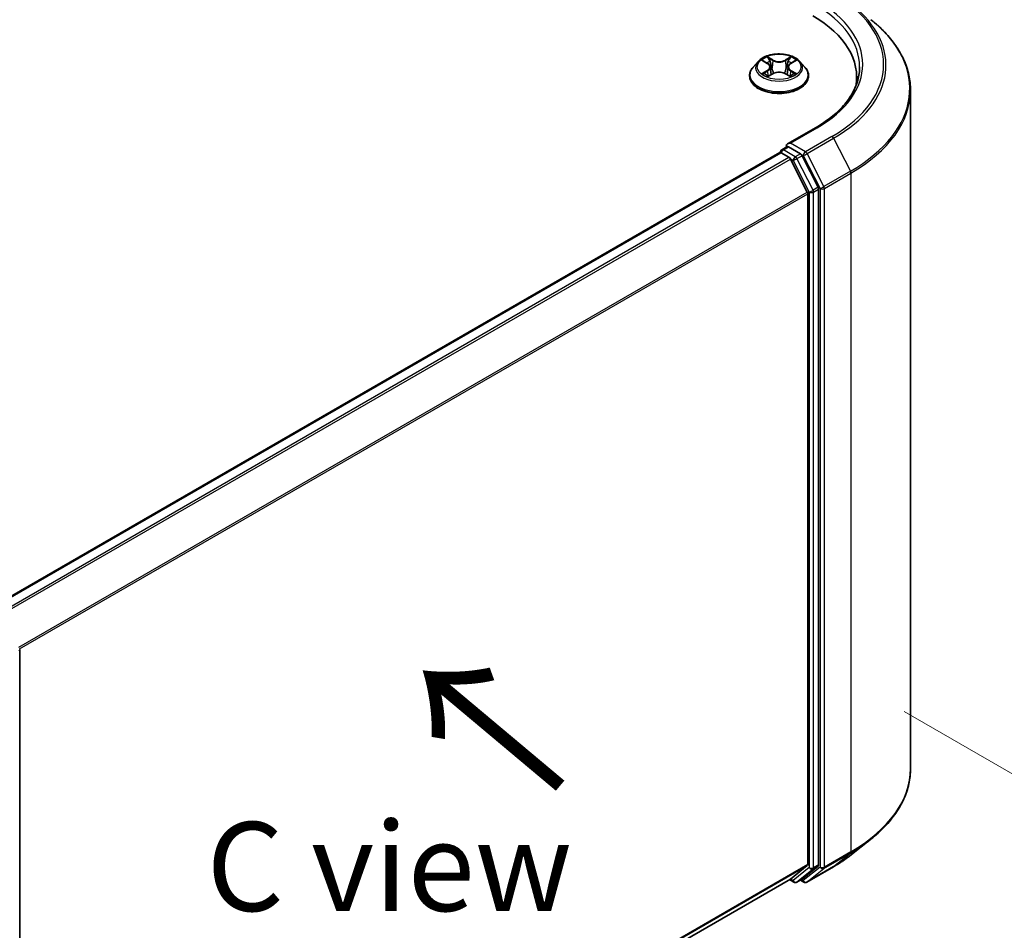
# Model space of a CAD drawing. Units: millimetres. Extents: x 0 to 5589, y 0 to 1264.
# Drawn here: x 57 to 75, y 106 to 123 of the extents above; entities that cross this region are included whole.
import ezdxf

# ---------------------------------------------------------------- set-up
doc = ezdxf.new("R2010")
doc.units = ezdxf.units.MM
doc.header["$LTSCALE"] = 0.666667
doc.layers.get('Defpoints').update_dxf_attribs({"lineweight": 25})
for name, color, linetype, lineweight in [('Dimension (ISO)', 7, 'Continuous', 18), ('Symbol (ISO)', 7, 'Continuous', 18), ('Visible (ISO)', 7, 'Continuous', 35), ('Visible Narrow (ISO)', 7, 'Continuous', 25)]:
    doc.layers.add(name, color=color, linetype=linetype, lineweight=lineweight)
doc.styles.add('Note Text (TK)', font='MS PGothic.ttf')
doc.dimstyles.new('Default - Method 1b (TK)', dxfattribs={"dimscale": 0.666667, "dimtxt": 2.5, "dimasz": 2.5, "dimexe": 1, "dimexo": 1.5, "dimgap": 1, "dimtad": 1, "dimtoh": 1, "dimrnd": 1e-08, "dimdsep": 46, "dimtxsty": 'Note Text (TK)', "dimcen": 0.09, "dimdle": 5, "dimclrd": 100, "dimclre": 100, "dimclrt": 7, "dimadec": 1, "dimazin": 1, "dimtfac": 1, "dimtmove": 0, "dimatfit": 3, "dimfxl": 1, "dimtolj": 1, "dimlwd": -1, "dimlwe": -1, "dimarcsym": 0})

# ---------------------------------------------------------------- blocks, each defined once
blk = doc.blocks.new('*D16')
at = {"layer": 'Defpoints', "color": 0}
for p in [(72.086, 110.277), (50.536, 97.835), (62.793, 90.759)]:
    blk.add_point(p, dxfattribs=at)
at = {"layer": 'Dimension (ISO)', "color": 100}
for p, q in [((73.086, 109.699), (85.009, 102.815)), ((82.899, 102.367), (64.236, 91.592)), ((51.536, 97.257), (63.459, 90.374))]:
    blk.add_line(p, q, dxfattribs=at)
for points in [[(82.76, 102.608), (83.038, 102.126), (84.343, 103.2)], [(64.097, 91.832), (64.375, 91.351), (62.793, 90.759)]]:
    blk.add_solid(points, dxfattribs=at)
at = {"layer": 'Dimension (ISO)', "color": 7, "insert": (71.87, 97.555), "char_height": 1.66667, "attachment_point": 4, "rotation": 30, "style": 'Note Text (TK)'}
blk.add_mtext('\\A1;{\\Q-30.000;\\W0.816;\\H0.816x;160}', dxfattribs=at)

msp = doc.modelspace()

# ---------------------------------------------------------------- linework, layer by layer
at = {"layer": 'Visible (ISO)'}
for p, q in [((70.3486, 121.8856), (70.2541, 121.7802)), ((70.4412, 121.8972), (70.5223, 121.8487)), ((70.9562, 121.8487), (71.0373, 121.8972)), ((71.1299, 121.8856), (71.2243, 121.7802)), ((70.1869, 121.612), (70.1869, 121.6183)), ((70.5371, 121.6084), (70.6216, 121.6555)), ((70.5722, 121.7821), (70.5878, 121.6367)), ((70.8569, 121.6555), (70.9414, 121.6084)), ((70.9063, 121.7821), (70.8907, 121.6367)), ((71.2916, 121.612), (71.2916, 121.6183)), ((72.1924, 121.4613), (72.1924, 121.5964)), ((73.2019, 108.6272), (73.2019, 121.3463)), ((71.4245, 120.6428), (70.8976, 120.3386)), ((55.9506, 111.6312), (70.7511, 120.1762)), ((70.7629, 120.1812), (70.7629, 120.1789)), ((70.7796, 120.1734), (70.9223, 120.091)), ((70.7915, 120.2307), (70.8875, 120.2861)), ((71.1377, 120.1533), (70.9143, 120.2823)), ((70.9534, 120.0563), (71.2686, 119.4375)), ((71.4706, 119.526), (71.1688, 120.1186)), ((71.278, 119.4022), (71.278, 106.8386)), ((71.48, 106.8279), (71.48, 119.4907)), ((56.5061, 110.8592), (56.5061, 98.1964)), ((72.0994, 107.0206), (72.4596, 107.3058)), ((71.2686, 106.8142), (70.9534, 106.5594)), ((71.1688, 106.5594), (71.4706, 106.8034)), ((71.2607, 106.5032), (71.759, 106.791)), ((56.5061, 98.218), (70.9509, 106.5577)), ((70.9358, 106.549), (71.0149, 106.5033)), ((71.072, 106.5033), (71.1663, 106.5577)), ((71.2036, 106.5032), (71.1377, 106.5412))]:
    msp.add_line(p, q, dxfattribs=at)
for centre, start, end in [((70.82, 120.1812), 120, 180), ((71.0434, 106.5528), 240, 300), ((71.2321, 106.5527), 240, 300)]:
    msp.add_arc(centre, 0.0571, start, end, dxfattribs=at)
for centre, major_axis, start_param, end_param in [((69.3924, 121.5964), (2.8, 0), 6.1711605, 7.0685835), ((69.3924, 121.2854), (2.8571, 0), 0.1529658, 0.2006295), ((70.9547, 120.3056), (-0.0808, 0), 4.712389, 6.2831853), ((70.7796, 120.1268), (-0.0286, 0.0495), 5.4977871, 6.2831853), ((70.9143, 120.3289), (-0.0286, -0.0495), 5.4977871, 6.1236372), ((71.1377, 120.1066), (0.0286, -0.0495), 1.4801364, 2.3561945), ((70.9223, 120.0444), (0.0286, -0.0495), 1.4801364, 2.3561945), ((71.2376, 119.4256), (0.0286, -0.0495), 0.7853982, 1.4801364), ((71.4396, 119.514), (0.0286, -0.0495), 0.7853982, 1.4801364), ((71.2376, 106.862), (0.0286, -0.0495), 0.0906599, 0.7853982), ((71.4396, 106.8512), (0.0286, -0.0495), 0.0906599, 0.7853982), ((70.9223, 106.6072), (0.0286, -0.0495), 0, 0.0906599), ((71.1377, 106.6072), (0.0286, -0.0495), 0, 0.0906599)]:
    msp.add_ellipse(centre, major_axis=major_axis, ratio=0.5773503, start_param=start_param, end_param=end_param, dxfattribs=at)
for points, knots in [([(73.2019, 121.3463), (73.2019, 121.4414), (73.1915, 121.5366), (73.1501, 121.7251), (73.1192, 121.8183), (73.0375, 122.0014), (72.9869, 122.0911), (72.8668, 122.2656), (72.7974, 122.3505), (72.6412, 122.5139), (72.5544, 122.5926), (72.4596, 122.6677)], [2.35619449, 2.35619449, 2.35619449, 2.35619449, 2.48222194, 2.48222194, 2.60824939, 2.60824939, 2.73427684, 2.73427684, 2.86030429, 2.86030429, 2.98633174, 2.98633174, 2.98633174, 2.98633174]), ([(71.1299, 121.8856), (71.1065, 121.9117), (71.0768, 121.9346), (71.0068, 121.974), (70.966, 121.9902), (70.8784, 122.0138), (70.8317, 122.0213), (70.7369, 122.0271), (70.689, 122.0254), (70.5961, 122.013), (70.5513, 122.0024), (70.4689, 121.9726), (70.4313, 121.9535), (70.3803, 121.917), (70.3632, 121.902), (70.3486, 121.8856)], [1.2629648, 1.2629648, 1.2629648, 1.2629648, 1.5839777, 1.5839777, 1.9184063, 1.9184063, 2.2514838, 2.2514838, 2.5827972, 2.5827972, 2.9145331, 2.9145331, 3.2485111, 3.2485111, 3.4494242, 3.4494242, 3.4494242, 3.4494242]), ([(70.4598, 121.8861), (70.4485, 121.899), (70.4311, 121.9063), (70.4146, 121.9099), (70.4144, 121.91), (70.4142, 121.91)], [0.001902216, 0.001902216, 0.001902216, 0.001902216, 0.032055974, 0.032055974, 0.032394303, 0.032394303, 0.032394303, 0.032394303]), ([(70.4142, 121.91), (70.4144, 121.9099), (70.4145, 121.9099), (70.4162, 121.9092), (70.4178, 121.9086), (70.4193, 121.908)], [-0.0323943032, -0.0323943032, -0.0323943032, -0.0323943032, -0.0320559737, -0.0320559737, -0.0289727583, -0.0289727583, -0.0289727583, -0.0289727583]), ([(70.5199, 121.9702), (70.5199, 121.9703), (70.5198, 121.9704), (70.5196, 121.9705), (70.5195, 121.9706), (70.5194, 121.9707)], [-0.00023059908, -0.00023059908, -0.00023059908, -0.00023059908, 0, 0, 0.00033832945, 0.00033832945, 0.00033832945, 0.00033832945]), ([(70.5194, 121.9707), (70.5195, 121.9706), (70.5195, 121.9705), (70.5196, 121.9703), (70.5197, 121.9703), (70.5197, 121.9702)], [-0.00033832945, -0.00033832945, -0.00033832945, -0.00033832945, 0, 0, 0.00024151791, 0.00024151791, 0.00024151791, 0.00024151791]), ([(70.5722, 121.7821), (70.5716, 121.7873), (70.5704, 121.7924), (70.5669, 121.8025), (70.5645, 121.8073), (70.5587, 121.8167), (70.5552, 121.8213), (70.5473, 121.8299), (70.5429, 121.834), (70.5332, 121.8417), (70.5279, 121.8453), (70.5223, 121.8487)], [0.84730152, 0.84730152, 0.84730152, 0.84730152, 0.98850982, 0.98850982, 1.12971813, 1.12971813, 1.27092643, 1.27092643, 1.41213473, 1.41213473, 1.55334303, 1.55334303, 1.55334303, 1.55334303]), ([(70.9562, 121.8487), (70.9506, 121.8453), (70.9453, 121.8417), (70.9356, 121.834), (70.9311, 121.8299), (70.9233, 121.8213), (70.9198, 121.8167), (70.914, 121.8073), (70.9116, 121.8025), (70.908, 121.7924), (70.9068, 121.7873), (70.9063, 121.7821)], [3.15904595, 3.15904595, 3.15904595, 3.15904595, 3.30025425, 3.30025425, 3.44146255, 3.44146255, 3.58267086, 3.58267086, 3.72387916, 3.72387916, 3.86508746, 3.86508746, 3.86508746, 3.86508746]), ([(70.9356, 121.9303), (70.9463, 121.9451), (70.9524, 121.9603), (70.9589, 121.9705), (70.959, 121.9706), (70.9591, 121.9707)], [0, 0, 0, 0, 0.032055974, 0.032055974, 0.032394303, 0.032394303, 0.032394303, 0.032394303]), ([(70.9591, 121.9707), (70.959, 121.9706), (70.9589, 121.9705), (70.9578, 121.9695), (70.9568, 121.9686), (70.9558, 121.9677)], [-0.0323943032, -0.0323943032, -0.0323943032, -0.0323943032, -0.0320559737, -0.0320559737, -0.0289727583, -0.0289727583, -0.0289727583, -0.0289727583]), ([(71.0643, 121.91), (71.0641, 121.91), (71.0639, 121.9099), (71.0636, 121.9099), (71.0634, 121.9098), (71.0633, 121.9098)], [-0.00033832945, -0.00033832945, -0.00033832945, -0.00033832945, 0, 0, 0.00024151791, 0.00024151791, 0.00024151791, 0.00024151791]), ([(71.0634, 121.9097), (71.0635, 121.9097), (71.0636, 121.9098), (71.0639, 121.9099), (71.0641, 121.9099), (71.0643, 121.91)], [-0.00023059908, -0.00023059908, -0.00023059908, -0.00023059908, 0, 0, 0.00033832945, 0.00033832945, 0.00033832945, 0.00033832945]), ([(70.2541, 121.7802), (70.2456, 121.7707), (70.2378, 121.7609), (70.2237, 121.7407), (70.2174, 121.7302), (70.2065, 121.7089), (70.2019, 121.6979), (70.1945, 121.6757), (70.1916, 121.6643), (70.1878, 121.6414), (70.1869, 121.6299), (70.1869, 121.6183)], [3.4494242, 3.4494242, 3.4494242, 3.4494242, 3.54493753, 3.54493753, 3.64045085, 3.64045085, 3.73596417, 3.73596417, 3.83147749, 3.83147749, 3.92699082, 3.92699082, 3.92699082, 3.92699082]), ([(70.4151, 121.6565), (70.4149, 121.6564), (70.4148, 121.6564), (70.4145, 121.6563), (70.4144, 121.6562), (70.4142, 121.6561)], [-0.00023059908, -0.00023059908, -0.00023059908, -0.00023059908, 0, 0, 0.00033832945, 0.00033832945, 0.00033832945, 0.00033832945]), ([(70.4142, 121.6561), (70.4144, 121.6562), (70.4146, 121.6562), (70.4149, 121.6563), (70.415, 121.6563), (70.4152, 121.6563)], [-0.00033832945, -0.00033832945, -0.00033832945, -0.00033832945, 0, 0, 0.00024151791, 0.00024151791, 0.00024151791, 0.00024151791]), ([(70.478, 121.6492), (70.4814, 121.6464), (70.4851, 121.6435), (70.4931, 121.6377), (70.4974, 121.6349), (70.5065, 121.6292), (70.5113, 121.6264), (70.5214, 121.621), (70.5267, 121.6183), (70.5355, 121.6142), (70.5388, 121.6127), (70.5422, 121.6112)], [4.53491661, 4.53491661, 4.53491661, 4.53491661, 4.60506204, 4.60506204, 4.67520747, 4.67520747, 4.7453529, 4.7453529, 4.81549833, 4.81549833, 4.85637589, 4.85637589, 4.85637589, 4.85637589]), ([(70.8569, 121.6555), (70.8442, 121.6626), (70.8297, 121.6685), (70.7987, 121.6774), (70.782, 121.6804), (70.7479, 121.6835), (70.7305, 121.6835), (70.6965, 121.6804), (70.6798, 121.6774), (70.6487, 121.6685), (70.6343, 121.6626), (70.6216, 121.6555)], [1.5882496, 1.5882496, 1.5882496, 1.5882496, 1.8954276, 1.8954276, 2.2026055, 2.2026055, 2.5097835, 2.5097835, 2.8169614, 2.8169614, 3.1241394, 3.1241394, 3.1241394, 3.1241394]), ([(70.9363, 121.6112), (70.9397, 121.6127), (70.943, 121.6142), (70.9518, 121.6183), (70.9571, 121.621), (70.9672, 121.6264), (70.972, 121.6292), (70.9811, 121.6349), (70.9853, 121.6377), (70.9933, 121.6435), (70.9971, 121.6464), (71.0005, 121.6492)], [6.13919839, 6.13919839, 6.13919839, 6.13919839, 6.18007596, 6.18007596, 6.25022139, 6.25022139, 6.32036682, 6.32036682, 6.39051225, 6.39051225, 6.46065768, 6.46065768, 6.46065768, 6.46065768]), ([(71.0166, 121.6568), (71.0278, 121.6589), (71.0463, 121.6599), (71.0639, 121.6562), (71.0641, 121.6562), (71.0643, 121.6561)], [0, 0, 0, 0, 0.032055974, 0.032055974, 0.032394303, 0.032394303, 0.032394303, 0.032394303]), ([(71.0643, 121.6561), (71.0641, 121.6562), (71.0639, 121.6563), (71.0622, 121.6569), (71.0607, 121.6575), (71.0592, 121.658)], [-0.0323943032, -0.0323943032, -0.0323943032, -0.0323943032, -0.0320559737, -0.0320559737, -0.0289727583, -0.0289727583, -0.0289727583, -0.0289727583]), ([(71.2916, 121.6183), (71.2916, 121.6299), (71.2907, 121.6414), (71.2869, 121.6643), (71.284, 121.6757), (71.2766, 121.6979), (71.2719, 121.7089), (71.261, 121.7302), (71.2548, 121.7407), (71.2407, 121.7609), (71.2329, 121.7707), (71.2243, 121.7802)], [0.78539816, 0.78539816, 0.78539816, 0.78539816, 0.88091149, 0.88091149, 0.97642481, 0.97642481, 1.07193813, 1.07193813, 1.16745145, 1.16745145, 1.26296478, 1.26296478, 1.26296478, 1.26296478]), ([(72.2495, 121.7831), (72.2495, 121.7002), (72.2382, 121.6172), (72.1931, 121.4527), (72.1592, 121.3712), (72.0692, 121.2112), (72.013, 121.1328), (71.8793, 120.9813), (71.8018, 120.9082), (71.6272, 120.7695), (71.5302, 120.7038), (71.4245, 120.6428)], [3.92699082, 3.92699082, 3.92699082, 3.92699082, 4.08407045, 4.08407045, 4.24115008, 4.24115008, 4.39822972, 4.39822972, 4.55530935, 4.55530935, 4.71238898, 4.71238898, 4.71238898, 4.71238898]), ([(70.1869, 121.612), (70.1869, 121.5779), (70.1958, 121.544), (70.2307, 121.4789), (70.2571, 121.4479), (70.3254, 121.3917), (70.3679, 121.3668), (70.4639, 121.326), (70.5175, 121.3103), (70.6301, 121.2895), (70.6892, 121.2845), (70.807, 121.2856), (70.8656, 121.2917), (70.9769, 121.3145), (71.0295, 121.3312), (71.1234, 121.3737), (71.1647, 121.3996), (71.2313, 121.4584), (71.2567, 121.4913), (71.2851, 121.5539), (71.2916, 121.583), (71.2916, 121.612)], [3.9269908, 3.9269908, 3.9269908, 3.9269908, 4.2267014, 4.2267014, 4.5391124, 4.5391124, 4.8636054, 4.8636054, 5.1893334, 5.1893334, 5.5140838, 5.5140838, 5.8384387, 5.8384387, 6.1632728, 6.1632728, 6.4890702, 6.4890702, 6.8129852, 6.8129852, 7.0685835, 7.0685835, 7.0685835, 7.0685835]), ([(70.5405, 121.6103), (70.5312, 121.6109), (70.5256, 121.605), (70.5195, 121.5956), (70.5195, 121.5955), (70.5194, 121.5954)], [0.002431037, 0.002431037, 0.002431037, 0.002431037, 0.032055974, 0.032055974, 0.032394303, 0.032394303, 0.032394303, 0.032394303]), ([(70.5194, 121.5954), (70.5195, 121.5955), (70.5196, 121.5956), (70.5207, 121.5966), (70.5217, 121.5974), (70.5227, 121.5983)], [-0.0323943032, -0.0323943032, -0.0323943032, -0.0323943032, -0.0320559737, -0.0320559737, -0.0289727583, -0.0289727583, -0.0289727583, -0.0289727583]), ([(70.9585, 121.5959), (70.9586, 121.5958), (70.9587, 121.5958), (70.9589, 121.5956), (70.959, 121.5955), (70.9591, 121.5954)], [-0.00023059908, -0.00023059908, -0.00023059908, -0.00023059908, 0, 0, 0.00033832945, 0.00033832945, 0.00033832945, 0.00033832945]), ([(70.9591, 121.5954), (70.959, 121.5955), (70.9589, 121.5956), (70.9588, 121.5958), (70.9588, 121.5959), (70.9587, 121.596)], [-0.00033832945, -0.00033832945, -0.00033832945, -0.00033832945, 0, 0, 0.00024151791, 0.00024151791, 0.00024151791, 0.00024151791]), ([(70.8875, 120.2861), (70.89, 120.2875), (70.8941, 120.2883), (70.9037, 120.2872), (70.9092, 120.2852), (70.9143, 120.2823)], [0.038953354, 0.038953354, 0.038953354, 0.038953354, 0.050334548, 0.050334548, 0.061715743, 0.061715743, 0.061715743, 0.061715743]), ([(73.2019, 108.6272), (73.2019, 108.532), (73.1915, 108.4368), (73.1501, 108.2484), (73.1192, 108.1551), (73.0375, 107.9721), (72.9869, 107.8823), (72.8668, 107.7078), (72.7974, 107.623), (72.6412, 107.4595), (72.5544, 107.3808), (72.4596, 107.3058)], [3.92699082, 3.92699082, 3.92699082, 3.92699082, 4.05301827, 4.05301827, 4.17904572, 4.17904572, 4.30507316, 4.30507316, 4.43110061, 4.43110061, 4.55712806, 4.55712806, 4.55712806, 4.55712806]), ([(71.759, 106.791), (71.7837, 106.8052), (71.808, 106.8196), (71.8557, 106.849), (71.8792, 106.8639), (71.9255, 106.8941), (71.9482, 106.9094), (71.9928, 106.9405), (72.0147, 106.9563), (72.0577, 106.9881), (72.0787, 107.0043), (72.0994, 107.0206)], [1.57079633, 1.57079633, 1.57079633, 1.57079633, 1.60184851, 1.60184851, 1.63290069, 1.63290069, 1.66395288, 1.66395288, 1.69500506, 1.69500506, 1.72605724, 1.72605724, 1.72605724, 1.72605724])]:
    msp.add_open_spline(points, degree=3, knots=knots, dxfattribs=at)
for points in [[(70.4193, 121.908), (70.4267, 121.905), (70.4342, 121.9014), (70.4412, 121.8972)], [(70.9558, 121.9677), (70.9463, 121.9589), (70.9367, 121.948), (70.926, 121.9376)], [(71.0373, 121.8972), (71.0373, 121.8972), (71.0373, 121.8972), (71.0373, 121.8973)], [(71.0592, 121.658), (71.0447, 121.663), (71.0301, 121.6661), (71.0191, 121.6681)], [(70.5227, 121.5983), (70.5274, 121.6022), (70.5322, 121.6057), (70.5371, 121.6085)]]:
    msp.add_open_spline(points, degree=3, dxfattribs=at)
at = {"layer": 'Visible Narrow (ISO)'}
for p, q in [((70.4142, 121.91), (70.5174, 121.8483)), ((70.6262, 121.9112), (70.5194, 121.9707)), ((70.5525, 121.9376), (70.6196, 121.9001)), ((70.61, 121.7652), (70.5759, 121.8883)), ((70.6196, 121.9001), (70.61, 121.7652)), ((70.9591, 121.9707), (70.8523, 121.9112)), ((70.8588, 121.9001), (70.926, 121.9376)), ((70.8588, 121.9001), (70.8685, 121.7652)), ((70.9026, 121.8883), (70.8685, 121.7652)), ((70.9611, 121.8483), (71.0643, 121.91)), ((70.5174, 121.7178), (70.4142, 121.6561)), ((70.4593, 121.6681), (70.5242, 121.7069)), ((70.4937, 121.6374), (70.4869, 121.6484)), ((70.5194, 121.5954), (70.6262, 121.655)), ((70.5242, 121.7069), (70.5309, 121.6163)), ((70.8523, 121.655), (70.9591, 121.5954)), ((70.9543, 121.7069), (70.9476, 121.6163)), ((70.9543, 121.7069), (71.0191, 121.6681)), ((71.0643, 121.6561), (70.9611, 121.7178)), ((70.9915, 121.6484), (70.9847, 121.6374)), ((70.5315, 121.6085), (70.5315, 121.6084)), ((70.5317, 121.6051), (70.5317, 121.6051)), ((70.9468, 121.6051), (70.9468, 121.6051)), ((70.947, 121.6085), (70.947, 121.6084)), ((70.9547, 120.3523), (71.4531, 120.64)), ((71.2321, 120.1921), (70.9547, 120.3523)), ((71.7305, 120.4798), (71.2321, 120.1921)), ((71.2632, 120.1574), (71.7615, 120.4451)), ((71.7615, 120.4451), (72.0767, 119.8263)), ((55.9673, 111.6215), (70.7796, 120.1734)), ((70.82, 120.2278), (70.9143, 120.2823)), ((71.0434, 120.0989), (70.82, 120.2278)), ((71.1377, 120.1533), (71.0434, 120.0989)), ((71.1377, 120.1533), (71.1917, 120.1221)), ((71.5784, 119.5386), (71.2632, 120.1574)), ((56.11, 111.5391), (70.9223, 120.091)), ((56.1556, 111.5128), (70.9534, 120.0563)), ((70.9525, 120.0581), (71.003, 120.0289)), ((71.003, 120.0289), (71.3049, 119.4363)), ((71.0745, 120.0642), (71.1688, 120.1186)), ((71.3764, 119.4716), (71.0745, 120.0642)), ((71.1917, 120.1221), (71.507, 119.5033)), ((72.0767, 119.8263), (71.5784, 119.5386)), ((71.5878, 119.5033), (72.0861, 119.791)), ((72.0861, 119.791), (72.0861, 107.0719)), ((56.4898, 110.9049), (71.2686, 119.4375)), ((56.5045, 110.8727), (71.278, 119.4022)), ((71.3049, 119.4363), (71.3049, 106.7735)), ((71.4706, 119.526), (71.3764, 119.4716)), ((71.3857, 119.4363), (71.48, 119.4907)), ((71.3857, 106.7735), (71.3857, 119.4363)), ((71.507, 119.5033), (71.507, 106.7842)), ((71.5878, 106.7842), (71.5878, 119.5033)), ((71.5784, 106.7597), (72.0767, 107.0475)), ((72.0861, 107.0719), (71.5878, 106.7842)), ((71.7615, 106.7927), (72.0767, 107.0475)), ((56.5061, 98.3101), (71.278, 106.8386)), ((56.5061, 98.291), (71.2686, 106.8142)), ((71.3049, 106.7735), (71.003, 106.5295)), ((71.0745, 106.505), (71.3764, 106.749)), ((71.507, 106.7842), (71.1917, 106.5294)), ((71.7615, 106.7927), (71.2632, 106.5049)), ((71.2632, 106.5049), (71.5784, 106.7597)), ((71.3764, 106.749), (71.4706, 106.8034)), ((71.48, 106.8279), (71.3857, 106.7735)), ((56.5061, 98.2182), (70.9534, 106.5594)), ((71.003, 106.5295), (70.9525, 106.5587)), ((71.1688, 106.5594), (71.0745, 106.505)), ((71.1917, 106.5294), (71.1545, 106.5509))]:
    msp.add_line(p, q, dxfattribs=at)
for centre, major_axis, ratio, start_param, end_param in [((69.3924, 121.8297), (3.3066, 0), 0.5773503, 5.4977871, 7.0685835), ((69.3924, 121.7831), (2.8571, 0), 0.5773503, 0, 0.7853982), ((69.3924, 121.8297), (2.9143, 0), 0.5773503, 5.4977871, 7.0685835), ((69.3924, 121.8129), (3.3505, 0), 0.5773503, 5.4977871, 6.9133226), ((69.3924, 121.3761), (3.7963, 0), 0.5773503, 5.4977871, 6.9133226), ((70.7392, 121.7689), (-0.4398, 0), 0.5773503, 5.8056187, 9.9023446), ((70.7392, 121.7831), (-0.3924, 0), 0.5773503, 5.3071026, 5.6884717), ((70.7392, 121.7399), (0.3071, 0), 0.5773503, 2.1762943, 2.4206222), ((70.5174, 121.8406), (0.00489, 0.00817), 0.5873385, 0, 0.7942785), ((70.4003, 121.7831), (0.1627, 0), 0.5773503, 5.5152404, 7.0511302), ((70.5459, 121.9343), (-0.00778, -0.0055), 0.1849737, 1.043317, 2.4384992), ((70.5208, 121.8947), (0.0403, -0.0806), 0.5476269, 1.2270205, 1.8422764), ((70.5693, 121.8851), (-0.00918, -0.00254), 0.2229178, 3.8515805, 5.2070037), ((70.6262, 121.9034), (-0.00464, -0.00832), 0.5671862, 3.9184152, 5.401945), ((70.7392, 121.9716), (0.1722, 0), 0.5773503, 3.9444441, 5.4803339), ((70.7392, 121.9787), (-0.1627, 0), 0.5773503, 0.8028515, 2.3387412), ((70.8523, 121.9034), (0.00464, -0.00832), 0.5671862, 0.8812403, 2.3647701), ((71.0781, 121.7831), (-0.1627, 0), 0.5773503, 5.5152404, 7.0511302), ((70.9577, 121.8947), (-0.0403, -0.0806), 0.5476269, 4.4409089, 5.0561648), ((70.9092, 121.8851), (-0.00918, 0.00254), 0.2229178, 4.2177743, 5.5731974), ((70.7392, 121.7399), (0.3071, 0), 0.5773503, 0.7209705, 0.9652983), ((70.9326, 121.9343), (-0.00778, 0.0055), 0.1849737, 0.7030935, 2.0982756), ((70.9611, 121.8406), (-0.00489, 0.00817), 0.5873385, 5.4889069, 6.2831853), ((70.7392, 121.7831), (-0.3924, 0), 0.5773503, 3.7363063, 4.1176753), ((70.7392, 121.6353), (-0.5462, 0), 0.5773503, 5.8056187, 9.9023446), ((70.7392, 121.6183), (-0.5524, 0), 0.5773503, 0, 3.1415927), ((70.7392, 121.7831), (0.3924, 0), 0.5773503, 3.7363063, 4.1176753), ((70.4662, 121.665), (-0.00183, -0.00935), 0.7797536, 4.5269049, 5.922087), ((70.437, 121.5941), (-0.03, -0.0717), 0.7122196, 2.6720097, 3.2872655), ((70.4938, 121.6452), (-0.00809, -0.00502), 0.7297361, 5.1634453, 5.7754826), ((70.5174, 121.71), (0.00489, -0.00817), 0.5873385, 0.8637843, 2.3473142), ((70.4003, 121.776), (0.1722, 0), 0.5773503, 5.5152404, 6.3450887), ((70.6034, 121.762), (-0.00918, -0.00254), 0.2228845, 3.8515738, 5.2026198), ((70.6262, 121.6472), (-0.00464, 0.00832), 0.5671862, 5.5063628, 6.2831853), ((70.7392, 121.5874), (0.1627, 0), 0.5773503, 0.8028515, 2.3387412), ((70.8523, 121.6472), (0.00464, 0.00832), 0.5671862, 0, 0.7768225), ((70.8751, 121.762), (-0.00918, 0.00254), 0.2228845, 4.2221582, 5.5732041), ((71.0781, 121.776), (-0.1722, 0), 0.5773503, 6.221282, 7.0511302), ((70.9611, 121.71), (-0.00489, -0.00817), 0.5873385, 3.9358711, 5.419401), ((70.7392, 121.7831), (0.3924, 0), 0.5773503, 5.3071026, 5.6884717), ((71.0414, 121.5941), (0.03, -0.0717), 0.7122196, 2.9959198, 3.6111756), ((70.9847, 121.6452), (-0.00809, 0.00502), 0.7297361, 3.6492954, 4.2613326), ((71.0123, 121.665), (0.00183, -0.00935), 0.7797536, 0.3610983, 1.7562804), ((70.7392, 121.612), (0.5524, 0), 0.5773503, 3.1415927, 6.2831853), ((69.3924, 121.3463), (3.8095, 0), 0.5773503, 5.4977871, 6.2831853), ((71.4531, 120.5933), (-0.0286, 0.0495), 0.5773503, 5.4977871, 6.2831853), ((71.7305, 120.4332), (0.0286, -0.0495), 0.5773503, 1.4801364, 2.3561945), ((70.82, 120.1812), (-0.0571, 0), 0.5773503, 0, 0.0701236), ((70.82, 120.1812), (0.0286, 0.0495), 0.5773503, 0.7853982, 2.061679), ((70.82, 120.1812), (-0.0286, 0.0495), 0.5773503, 5.4977871, 6.2831853), ((71.2321, 120.1455), (0.0286, 0.0495), 0.5773503, 0.7853982, 2.3561945), ((71.2321, 120.1455), (-0.0509, -0.0259), 0.0739221, 0.617421, 2.1882173), ((71.2321, 120.1455), (-0.0286, 0.0495), 0.5773503, 4.6217291, 5.4977871), ((71.0434, 120.0522), (0.0286, 0.0495), 0.5773503, 0.7853982, 2.3561945), ((71.0434, 120.0522), (-0.0509, -0.0259), 0.0739221, 0.617421, 2.1882173), ((71.0434, 120.0522), (-0.0286, 0.0495), 0.5773503, 4.6217291, 5.4977871), ((72.0457, 119.8144), (-0.0286, 0.0495), 0.5773503, 3.9269908, 4.6217291), ((71.3453, 119.4596), (0.0509, 0.0259), 0.0739221, 3.7590136, 5.32981), ((71.3453, 119.4596), (-0.0571, 0), 0.5773503, 0.7853982, 2.3561945), ((71.3453, 119.4596), (-0.0286, 0.0495), 0.5773503, 3.9269908, 4.6217291), ((71.5474, 119.5266), (0.0509, 0.0259), 0.0739221, 3.7590136, 5.32981), ((71.5474, 119.5266), (-0.0571, 0), 0.5773503, 0.7853982, 2.3561945), ((71.5474, 119.5266), (-0.0286, 0.0495), 0.5773503, 3.9269908, 4.6217291), ((56.4489, 110.8592), (0.0571, 0), 0.5773503, 5.4977871, 6.2831853), ((69.3924, 108.6272), (3.8095, 0), 0.5773503, 5.4977871, 6.2831853), ((69.3924, 108.5973), (3.7963, 0), 0.5773503, 5.4977871, 5.6530481), ((72.0457, 107.0953), (0.0286, -0.0495), 0.5773503, 0.0906599, 0.7853982), ((69.3924, 108.1605), (-3.3505, 0), 0.5773503, 2.3561945, 2.5114554), ((71.3453, 106.7968), (0.0571, 0), 0.5773503, 3.9269908, 5.4977871), ((71.3453, 106.7968), (0.0359, -0.0444), 0.8131434, 4.585045, 6.1558413), ((71.3453, 106.7968), (0.0286, -0.0495), 0.5773503, 0.0906599, 0.7853982), ((71.5474, 106.8075), (0.0571, 0), 0.5773503, 3.9269908, 5.4977871), ((71.5474, 106.8075), (0.0359, -0.0444), 0.8131434, 4.585045, 6.1558413), ((71.5474, 106.8075), (0.0286, -0.0495), 0.5773503, 0.0906599, 0.7853982), ((71.7305, 106.8404), (0.0286, -0.0495), 0.5773503, 0, 0.0906599), ((71.0434, 106.5528), (-0.0286, -0.0495), 0.5773503, 5.4977871, 6.2831853), ((71.0434, 106.5528), (0.0359, -0.0444), 0.8131434, 4.585045, 6.1558413), ((71.0434, 106.5528), (0.0286, -0.0495), 0.5773503, 0, 0.0906599), ((71.2321, 106.5527), (-0.0286, -0.0495), 0.5773503, 5.4977871, 6.2831853), ((71.2321, 106.5527), (0.0359, -0.0444), 0.8131434, 4.585045, 6.1558413), ((71.2321, 106.5527), (0.0286, -0.0495), 0.5773503, 0, 0.0906599)]:
    msp.add_ellipse(centre, major_axis=major_axis, ratio=ratio, start_param=start_param, end_param=end_param, dxfattribs=at)
msp.add_ellipse((70.7392, 121.7831), major_axis=(0.4079, 0), ratio=0.5773503, dxfattribs=at)
for points in [[(70.5197, 121.9702), (70.5262, 121.9601), (70.5322, 121.945), (70.5428, 121.9303)], [(70.5525, 121.9376), (70.5407, 121.9491), (70.5303, 121.9611), (70.5199, 121.9702)], [(70.5428, 121.9303), (70.5525, 121.9169), (70.5601, 121.9014), (70.5645, 121.8857)], [(70.5645, 121.8857), (70.5758, 121.8446), (70.5872, 121.8036), (70.5986, 121.7626)], [(70.8799, 121.7626), (70.8913, 121.8036), (70.9026, 121.8446), (70.914, 121.8857)], [(70.914, 121.8857), (70.9184, 121.9014), (70.926, 121.9169), (70.9356, 121.9303)], [(71.0633, 121.9098), (71.0471, 121.9062), (71.0299, 121.8989), (71.0187, 121.8861)], [(71.0373, 121.8973), (71.0457, 121.9022), (71.0546, 121.9063), (71.0634, 121.9097)], [(70.4593, 121.6681), (70.4473, 121.6659), (70.4308, 121.6624), (70.4151, 121.6565)], [(70.4152, 121.6563), (70.4325, 121.6599), (70.4507, 121.6589), (70.4619, 121.6568)], [(70.4619, 121.6568), (70.4678, 121.6557), (70.4733, 121.6531), (70.4779, 121.6492)], [(70.5986, 121.7626), (70.6082, 121.728), (70.6194, 121.6941), (70.6328, 121.6612)], [(70.6418, 121.6652), (70.6294, 121.6977), (70.619, 121.7312), (70.61, 121.7652)], [(70.8685, 121.7652), (70.8595, 121.7312), (70.8491, 121.6977), (70.8367, 121.6652)], [(70.8457, 121.6612), (70.8591, 121.6941), (70.8703, 121.728), (70.8799, 121.7626)], [(71.0005, 121.6492), (71.0052, 121.6531), (71.0107, 121.6557), (71.0166, 121.6568)], [(70.9587, 121.596), (70.9528, 121.6051), (70.9472, 121.6109), (70.938, 121.6103)], [(70.9414, 121.6085), (70.9473, 121.6051), (70.9529, 121.6008), (70.9585, 121.5959)]]:
    msp.add_open_spline(points, degree=3, dxfattribs=at)

# ---------------------------------------------------------------- texts
at = {"layer": 'Symbol (ISO)', "color": 7, "insert": (66.7784, 108.2539), "char_height": 2.666667, "attachment_point": 4, "rotation": 140, "line_spacing_factor": 1.5, "style": 'Note Text (TK)'}
msp.add_mtext('\\fＭＳ Ｐゴシック|b0|i0;{\\H2.6667;→}', dxfattribs=at)
at = {"layer": 'Symbol (ISO)', "color": 7, "insert": (63.4333, 106.7941), "char_height": 1.666667, "attachment_point": 5, "line_spacing_factor": 1.5, "style": 'Note Text (TK)'}
msp.add_mtext('\\fＭＳ Ｐゴシック|b0|i0;C view', dxfattribs=at)

# ---------------------------------------------------------------- dimensions: what is measured, and where the dimension line sits
at = {"layer": 'Dimension (ISO)', "color": 100}
dim = msp.add_linear_dim(base=(62.7927, 90.7585), p1=(72.0861, 110.2767), p2=(50.5362, 97.8348), angle=30, text='{\\Q-30.000;\\W0.816;\\H0.816x;<>}', dimstyle='Default - Method 1b (TK)', override={"dimgap": 1, "dimtoh": 0, "dimdec": 2, "dimlfac": 6.429911, "dimtol": 0, "dimlim": 0, "dimtp": 0, "dimtm": 0, "dimtdec": 2, "dimtofl": 0, "dimatfit": 1}, dxfattribs=at)
dim.commit()
dim.dimension.update_dxf_attribs({"geometry": '*D16', "text_midpoint": (73.5677, 96.9795), "dimtype": 160})

doc.saveas('drawing.dxf')
